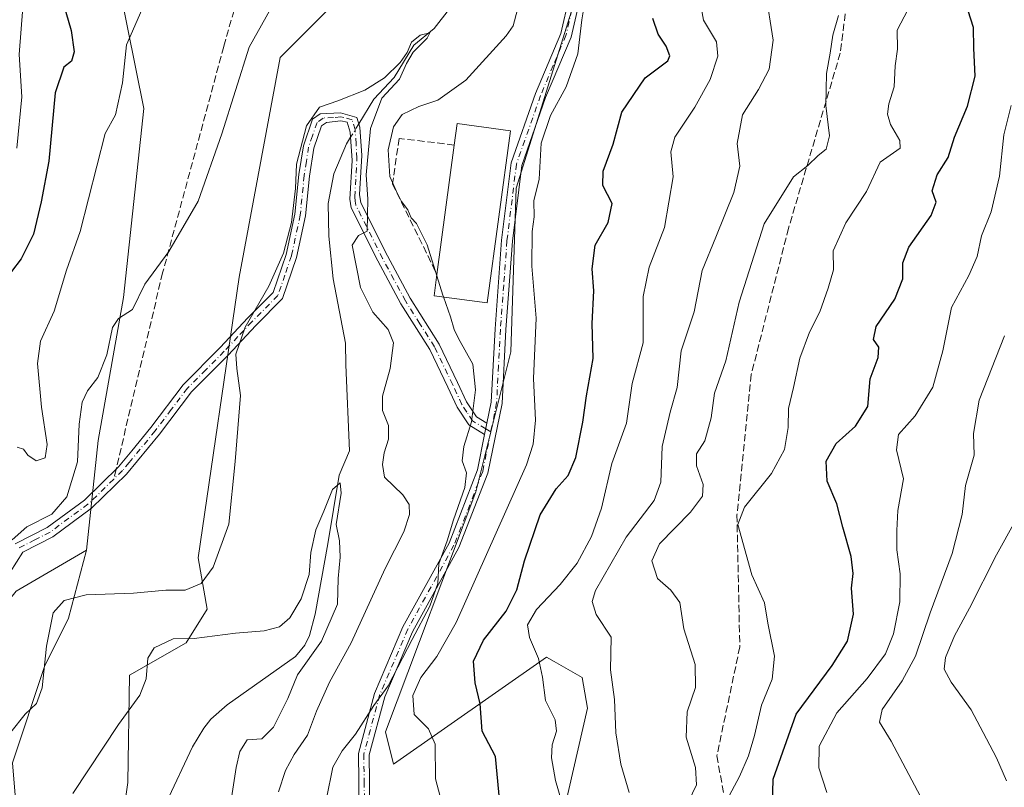
# Model space of a CAD drawing. Units: metres. Extents: x 614385 to 617839, y 4722437 to 4724807.
# Drawn here: x 616550 to 616777, y 4722735 to 4722912 of the extents above; entities that cross this region are included whole.
import ezdxf

# ---------------------------------------------------------------- set-up
doc = ezdxf.new("R2010")
doc.units = ezdxf.units.M
doc.header["$MEASUREMENT"] = 0
doc.linetypes.add('DGN Style 3', pattern=[2.307223458686699, 1.648016756204785, -0.6592067024819142])
doc.linetypes.add('DGN Style 4', pattern=[2.6384748266838614, 1.318413404963828, -0.6592067024819142, 0.001648016756204785, -0.6592067024819142])
for name, color, linetype, lineweight in [('Arbolado forestal CxS', 92, 'Continuous', 0), ('Camino Cxs', 7, 'Continuous', 0), ('Camino eje', 30, 'DGN Style 4', 13), ('Corriente natural lineal', 142, 'Continuous', 13), ('Corriente natural lineal oculto', 9, 'DGN Style 4', 13), ('Curva de nivel maestra', 30, 'Continuous', 30), ('Curva de nivel normal', 30, 'Continuous', 0), ('Edificación industrial Cxs', 135, 'Continuous', 13), ('Matorral CxS', 135, 'Continuous', 0), ('Muro lineal', 1, 'DGN Style 3', 13), ('Pastizal CxS', 92, 'Continuous', 0), ('Pista no pavimentada Cxs', 111, 'Continuous', 0), ('Pista no pavimentada eje', 91, 'DGN Style 4', 0), ('Senda', 7, 'DGN Style 3', 0), ('Senda no paivmentada conexión', 7, 'DGN Style 3', 0)]:
    doc.layers.add(name, color=color, linetype=linetype, lineweight=lineweight)

msp = doc.modelspace()

# ---------------------------------------------------------------- linework, layer by layer
at = {"layer": 'Arbolado forestal CxS', "color": 92, "linetype": 'Continuous', "lineweight": 0}
for points in [[(616544.2215, 4722653.811699999, 676.8905999999988), (616552.2808999997, 4722676.953299999, 676.7709000000032), (616563.0840999996, 4722694.473099999, 676.911500000002), (616571.3822999997, 4722711.288899999, 677.3570999999939), (616574.9256999996, 4722736.1709, 678.8730999999971), (616575.2938999999, 4722760.9365, 680.6787999999942), (616588.3788999999, 4722768.395500001, 680.2014999999956), (616593.1831, 4722776.1875, 682.4094000000041), (616591.1623000001, 4722787.973099999, 685.7790999999997), (616600.5811000001, 4722852.7477, 688.1270999999979), (616609.9987000005, 4722903.390100001, 689.1180000000022), (616634.7210999997, 4722928.121900001, 691.1147000000057), (616650.0253, 4722939.898700001, 693.209400000007), (616671.2153000003, 4722959.919299999, 694.0354999999981), (616681.8107000003, 4722994.072899999, 696.855899999995), (616685.3425000003, 4723048.248500001, 697.9980999999971), (616691.2285000002, 4723062.3815, 699.0519999999962)], [(616544.2215, 4722653.811699999, 676.8905999999988), (616552.2808999997, 4722676.953299999, 676.7709000000032), (616563.0840999996, 4722694.473099999, 676.911500000002), (616571.3822999997, 4722711.288899999, 677.3570999999939), (616574.9256999996, 4722736.1709, 678.8730999999971), (616575.2938999999, 4722760.9365, 680.6787999999942), (616588.3788999999, 4722768.395500001, 680.2014999999956), (616593.1831, 4722776.1875, 682.4094000000041), (616591.1623000001, 4722787.973099999, 685.7790999999997), (616600.5811000001, 4722852.7477, 688.1270999999979), (616609.9987000005, 4722903.390100001, 689.1180000000022), (616634.7210999997, 4722928.121900001, 691.1147000000057), (616650.0253, 4722939.898700001, 693.209400000007), (616671.2153000003, 4722959.919299999, 694.0354999999981), (616681.8107000003, 4722994.072899999, 696.855899999995), (616685.3425000003, 4723048.248500001, 697.9980999999971), (616691.2285000002, 4723062.3815, 699.0519999999962)], [(616718.5075000003, 4723055.500299999, 700.3046000000032), (616710.2670999998, 4723027.2357, 698.1606000000029), (616706.6335000005, 4722978.9849, 698.9339999999938), (616687.9671, 4722948.5833, 697.119200000001), (616664.4221000001, 4722873.209100001, 693.3476999999984), (616663.2435, 4722835.522299999, 692.3411000000051), (616655.1683, 4722803.205700001, 690.1843999999984), (616634.2905000001, 4722747.860300001, 690.9477999999945), (616636.1365, 4722740.3803, 691.3947000000044), (616671.4537000004, 4722765.112700001, 705.5283000000054), (616673.2483000001, 4722764.0867, 705.9300999999978), (616679.6935000002, 4722760.401699999, 707.7724000000018), (616680.8715000004, 4722753.334899999, 707.6107000000048), (616671.4528999999, 4722712.115300001, 704.1956000000064), (616660.0038999999, 4722705.643300001, 700.8950000000042), (616652.6167000001, 4722683.8497, 701.4900000000052), (616651.4392999997, 4722663.8289, 700.6108999999997), (616653.7940999996, 4722641.451900001, 702.2176000000036)], [(616706.6335000005, 4722978.9849, 698.9339999999938), (616687.9671, 4722948.5833, 697.119200000001), (616664.4221000001, 4722873.209100001, 693.3476999999984), (616663.2435, 4722835.522299999, 692.3411000000051), (616655.1683, 4722803.205700001, 690.1843999999984), (616634.2905000001, 4722747.860300001, 690.9477999999945), (616636.1365, 4722740.3803, 691.3947000000044), (616671.4537000004, 4722765.112700001, 705.5283000000054), (616673.2483000001, 4722764.0867, 705.9300999999978), (616679.6935000002, 4722760.401699999, 707.7724000000018), (616680.8715000004, 4722753.334899999, 707.6107000000048), (616671.4528999999, 4722712.115300001, 704.1956000000064), (616660.0038999999, 4722705.643300001, 700.8950000000042), (616652.6167000001, 4722683.8497, 701.4900000000052), (616651.4392999997, 4722663.8289, 700.6108999999997), (616653.7940999996, 4722641.451900001, 702.2176000000036)], [(616565.3353000004, 4722789.7675, 687.6340999999958), (616561.2341, 4722774.0547, 684.5201999999991), (616555.6819000002, 4722762.9507, 685.4023000000016), (616548.2786999998, 4722740.7421, 684.3393000000069), (616550.1294999998, 4722718.533299999, 680.9719999999943), (616546.4271, 4722696.324300001, 679.1153000000049), (616533.4720999999, 4722681.5187, 683.0099000000046), (616516.8157000003, 4722657.459899999, 681.5981000000029), (616509.4124999996, 4722640.803099999, 681.8274999999994), (616516.8151000004, 4722620.4451, 677.1658000000025), (616507.5608999999, 4722600.087300001, 679.5506000000023), (616500.1574999997, 4722570.4757, 676.8132000000041), (616489.0522999996, 4722546.415899999, 675.812300000005), (616490.9030999999, 4722529.7601, 673.3016000000061), (616479.7988999998, 4722509.4023, 670.6762000000017), (616463.1416999997, 4722490.894500001, 669.5035000000062), (616473.6535, 4722478.602499999, 664.738200000007)], [(616513.3513000002, 4722767.5579, 702.9190999999992), (616529.5100999996, 4722760.532099999, 694.2088999999978), (616536.9713000003, 4722765.2479, 692.950800000006), (616549.1432999996, 4722780.2907, 689.2792999999947), (616565.3353000004, 4722789.7675, 687.6340999999958)], [(616549.1432999996, 4722780.2907, 689.2792999999947), (616565.3353000004, 4722789.7675, 687.6340999999958), (616561.2341, 4722774.0547, 684.5201999999991), (616555.6819000002, 4722762.9507, 685.4023000000016), (616548.2786999998, 4722740.7421, 684.3393000000069), (616550.1294999998, 4722718.533299999, 680.9719999999943), (616546.4271, 4722696.324300001, 679.1153000000049)]]:
    msp.add_polyline3d(points, dxfattribs=at)
at = {"layer": 'Camino Cxs', "color": 7, "linetype": 'Continuous', "lineweight": 0, "extrusion": (0.0211210791278784, 0.1035502426064435, 0.9943999433188945), "elevation": 502764.5769703442, "flags": 128}
msp.add_lwpolyline([(339659.2536961723, -4724102.686089412), (339659.2536961723, -4724100.017714981)], dxfattribs=at)
at = {"layer": 'Camino Cxs', "color": 7, "linetype": 'Continuous', "lineweight": 0}
for points in [[(616548.9200999998, 4722791.210100001, 690.4300999999978), (616556.3101000005, 4722795.0001, 692.7287000000069), (616564.9001000002, 4722801.3201, 692.7853999999934), (616572.7401000002, 4722808.950099999, 687.5243999999948), (616575.8201000001, 4722812.6801, 687.5081000000064), (616580.2401000002, 4722818.050100001, 687.7621000000072), (616587.7001, 4722827.920100001, 688.2804000000033), (616596.2200999996, 4722836.4801, 687.7379999999976), (616602.6001000004, 4722843.300100001, 686.6334999999963), (616608.4101, 4722849.140100001, 685.9955999999949), (616611.4101, 4722857.950099999, 686.0785999999935), (616613.4401000004, 4722867.2301, 690.2690000000002), (616614.3300999999, 4722876.350099999, 693.2030999999988), (616615.3800999997, 4722883.030099999, 686.5739999999934), (616617.4901000002, 4722889.130100001, 685.641300000003), (616619.2401000002, 4722890.4101, 687.2266999999993), (616623.9600999998, 4722890.590100001, 690.7538999999961), (616627.7401000002, 4722889.5601, 695.5360999999976), (616628.4301000005, 4722887.290100001, 697.6674000000058), (616628.8701, 4722880.7301, 700.1524000000063), (616628.3501000004, 4722871.8101, 703.044399999999), (616628.6001000004, 4722869.860099999, 702.8536000000023), (616634.7701000003, 4722857.600099999, 688.1616000000067), (616640.0000999998, 4722847.860099999, 689.0375000000058), (616646.7100999998, 4722837.270099999, 689.1040000000066), (616650.9501, 4722828.450099999, 693.5311999999976), (616653.0201000003, 4722823.960100001, 692.588699999993), (616655.3000999996, 4722820.4901, 693.4320000000008), (616657.7204, 4722819.029999999, 694.9358000000066), (616657.1901000004, 4722816.4301, 695.2177999999985), (616653.5301000001, 4722818.640100001, 691.9559000000008), (616650.8300999999, 4722822.7401, 690.7165999999997), (616648.6901000004, 4722827.380100001, 691.0148999999947), (616644.5201000003, 4722836.0601, 688.6686000000045), (616637.8300999999, 4722846.600099999, 689.1103000000003), (616632.5500999996, 4722856.450099999, 687.1634000000049), (616626.3701, 4722868.7301, 702.2067999999999), (616626.1101000002, 4722870.6801, 701.8130999999995), (616626.6300999997, 4722879.600099999, 698.3882000000012), (616626.2001, 4722886.170100001, 696.3500000000058), (616625.5100999996, 4722888.440099999, 694.0581999999995), (616624.0401, 4722888.7601, 691.898199999996), (616620.7100999998, 4722888.4001, 688.359700000001), (616619.5900999998, 4722887.5801, 687.2593000000053), (616617.8101000005, 4722882.420100001, 685.4067000000068), (616616.8101000005, 4722876.030099999, 689.228099999993), (616615.9101, 4722866.840100001, 690.4235000000045), (616613.8201000001, 4722857.280099999, 686.094299999997), (616610.5900999998, 4722847.780099999, 685.9658000000054), (616604.4001000002, 4722841.5601, 686.4321000000054), (616598.0201000003, 4722834.7501, 687.6852000000072), (616589.5900999998, 4722826.270099999, 688.8343000000023), (616582.2001, 4722816.5001, 687.5285000000003), (616574.5800999999, 4722807.2501, 687.273199999996), (616566.5201000003, 4722799.4101, 690.7813000000025), (616557.6300999997, 4722792.870100001, 693.2684000000008), (616550.6601, 4722789.300100001, 690.3595000000059), (616546.3101000005, 4722782.420100001, 690.9051999999938)], [(616548.9200999998, 4722791.210100001, 690.4300999999978), (616556.3101000005, 4722795.0001, 692.7287000000069), (616564.9001000002, 4722801.3201, 692.7853999999934), (616572.7401000002, 4722808.950099999, 687.5243999999948), (616575.8201000001, 4722812.6801, 687.5081000000064), (616580.2401000002, 4722818.050100001, 687.7621000000072), (616587.7001, 4722827.920100001, 688.2804000000033), (616596.2200999996, 4722836.4801, 687.7379999999976), (616602.6001000004, 4722843.300100001, 686.6334999999963), (616608.4101, 4722849.140100001, 685.9955999999949), (616611.4101, 4722857.950099999, 686.0785999999935), (616613.4401000004, 4722867.2301, 690.2690000000002), (616614.3300999999, 4722876.350099999, 693.2030999999988), (616615.3800999997, 4722883.030099999, 686.5739999999934), (616617.4901000002, 4722889.130100001, 685.641300000003), (616619.2401000002, 4722890.4101, 687.2266999999993), (616623.9600999998, 4722890.590100001, 690.7538999999961), (616627.7401000002, 4722889.5601, 695.5360999999976), (616628.4301000005, 4722887.290100001, 697.6674000000058), (616628.8701, 4722880.7301, 700.1524000000063), (616628.3501000004, 4722871.8101, 703.044399999999), (616628.6001000004, 4722869.860099999, 702.8536000000023), (616634.7701000003, 4722857.600099999, 688.1616000000067), (616640.0000999998, 4722847.860099999, 689.0375000000058), (616646.7100999998, 4722837.270099999, 689.1040000000066), (616650.9501, 4722828.450099999, 693.5311999999976), (616653.0201000003, 4722823.960100001, 692.588699999993), (616655.3000999996, 4722820.4901, 693.4320000000008), (616657.7204, 4722819.029999999, 694.9358000000066)], [(616657.1901000004, 4722816.4301, 695.2177999999985), (616653.5301000001, 4722818.640100001, 691.9559000000008), (616650.8300999999, 4722822.7401, 690.7165999999997), (616648.6901000004, 4722827.380100001, 691.0148999999947), (616644.5201000003, 4722836.0601, 688.6686000000045), (616637.8300999999, 4722846.600099999, 689.1103000000003), (616632.5500999996, 4722856.450099999, 687.1634000000049), (616626.3701, 4722868.7301, 702.2067999999999), (616626.1101000002, 4722870.6801, 701.8130999999995), (616626.6300999997, 4722879.600099999, 698.3882000000012), (616626.2001, 4722886.170100001, 696.3500000000058), (616625.5100999996, 4722888.440099999, 694.0581999999995), (616624.0401, 4722888.7601, 691.898199999996), (616620.7100999998, 4722888.4001, 688.359700000001), (616619.5900999998, 4722887.5801, 687.2593000000053), (616617.8101000005, 4722882.420100001, 685.4067000000068), (616616.8101000005, 4722876.030099999, 689.228099999993), (616615.9101, 4722866.840100001, 690.4235000000045), (616613.8201000001, 4722857.280099999, 686.094299999997), (616610.5900999998, 4722847.780099999, 685.9658000000054), (616604.4001000002, 4722841.5601, 686.4321000000054), (616598.0201000003, 4722834.7501, 687.6852000000072), (616589.5900999998, 4722826.270099999, 688.8343000000023), (616582.2001, 4722816.5001, 687.5285000000003), (616574.5800999999, 4722807.2501, 687.273199999996), (616566.5201000003, 4722799.4101, 690.7813000000025), (616557.6300999997, 4722792.870100001, 693.2684000000008), (616550.6601, 4722789.300100001, 690.3595000000059), (616546.3101000005, 4722782.420100001, 690.9051999999938)]]:
    msp.add_polyline3d(points, dxfattribs=at)
at = {"layer": 'Camino eje', "color": 30, "linetype": 'DGN Style 4', "lineweight": 13, "extrusion": (-0.6130052747635815, 0.3701265402351138, 0.6980192528330509), "elevation": 1370510.491922657, "flags": 128}
msp.add_lwpolyline([(-4361744.312976076, -1334976.310788959), (-4361744.312976077, -1334974.403317835)], dxfattribs=at)
at = {"layer": 'Camino eje', "color": 30, "linetype": 'DGN Style 4', "lineweight": 13}
for points in [[(616657.4550999999, 4722817.7301, 694.2186999999976), (616654.4151, 4722819.565099999, 692.6186000000016), (616653.0651000004, 4722821.6151, 691.5295000000042), (616651.9250999996, 4722823.350099999, 691.4116999999969), (616649.8201000001, 4722827.915100001, 692.236699999994), (616645.6151000002, 4722836.665100001, 688.8678000000073), (616642.2600999996, 4722841.960100001, 688.1012000000047), (616638.9151, 4722847.2301, 688.9038), (616636.2751000002, 4722852.155099999, 688.0981999999931), (616633.6601, 4722857.0251, 687.5274999999965), (616627.4851000002, 4722869.295100001, 703.1236000000063), (616627.3551000003, 4722870.270099999, 703.0007000000041), (616627.2301000003, 4722871.245100001, 702.866200000004), (616627.7500999998, 4722880.165100001, 699.6603999999934), (616627.5351, 4722883.450099999, 699.2109000000055), (616627.3151000004, 4722886.7301, 697.7559000000037), (616626.6250999998, 4722889.0001, 695.0200999999943), (616624.7351000002, 4722889.515100001, 692.2847999999941), (616624.0000999998, 4722889.675100001, 691.3206999999966), (616622.3350999998, 4722889.495100001, 689.5121999999974), (616619.9751000004, 4722889.405099999, 687.6857000000019), (616618.5401, 4722888.3551, 686.3252999999969), (616617.4851000002, 4722885.3051, 684.9741000000067), (616616.5950999996, 4722882.725099999, 685.6178999999975), (616616.0701000001, 4722879.3851, 688.2675000000017), (616615.5701000001, 4722876.190099999, 691.2057000000059), (616614.6750999996, 4722867.0351, 690.3298000000068), (616612.6151000002, 4722857.6151, 685.6622000000061), (616611.1151000002, 4722853.210100001, 686.3744000000006), (616609.5000999998, 4722848.460100001, 685.9616999999998), (616603.5000999998, 4722842.4301, 686.2774000000063), (616600.3101000005, 4722839.020099999, 687.0421999999963), (616597.1201, 4722835.6151, 687.6848000000027), (616592.9051000001, 4722831.3751, 688.1931999999942), (616588.6451000003, 4722827.095100001, 688.4931999999973), (616584.9151, 4722822.1601, 688.6364999999934), (616581.2200999996, 4722817.2751, 687.6034000000072), (616575.2001, 4722809.965100001, 687.417100000006), (616573.6601, 4722808.100099999, 687.3801999999996), (616571.6447000002, 4722806.138699999, 687.9177000000054)], [(616571.6447000002, 4722806.138699999, 687.9177000000054), (616565.7100999998, 4722800.3651, 691.679999999993), (616556.9700999996, 4722793.9351, 692.9973999999929), (616553.4851000002, 4722792.1501, 690.6692000000039), (616549.7901, 4722790.255100001, 690.3638999999966)]]:
    msp.add_polyline3d(points, dxfattribs=at)
at = {"layer": 'Corriente natural lineal', "color": 142, "linetype": 'Continuous', "lineweight": 13}
for points in [[(616694.1754000002, 4723038.8914, 697.8568999999989), (616693.3101000005, 4723036.600099999, 697.8904999999941), (616690.5599999996, 4723030.49, 697.6276000000071), (616689.9801000003, 4723022.0601, 696.5721000000049), (616691.6452000003, 4723015.7114, 695.6662999999971), (616691.6452000003, 4723003.672900001, 695.5169000000024), (616692.3065999999, 4722994.544700001, 695.1852999999974), (616688.9101, 4722985.170100001, 694.4622999999992), (616687.4301000005, 4722977.770099999, 693.4171999999963), (616684.3701, 4722969.2301, 693.9559000000008), (616682.1901000004, 4722964.710100001, 692.8447000000015), (616678.1601, 4722958.440099999, 691.8126000000047), (616673.3888999998, 4722944.9353, 693.5040000000008), (616664.4312000005, 4722937.976399999, 690.896900000007), (616655.0900999998, 4722922.3301, 686.6447000000044), (616645.5800999999, 4722910.040100001, 686.4113999999972), (616640.8450999996, 4722906.173699999, 686.232600000003), (616636.3470999999, 4722898.7654, 686.0871999999945), (616631.6101000002, 4722893.7601, 685.8463000000047), (616628.1819000002, 4722888.1066, 684.662599999996)], [(616626.2788000006, 4722884.9681, 684.407600000006), (616625.3400999998, 4722883.420100001, 684.4109999999928), (616622.4001000002, 4722876.530099999, 684.1456000000035), (616621.1401000004, 4722869.700099999, 684.1935999999987), (616621.2500999998, 4722862.1801, 684.463699999993), (616622.2500999998, 4722852.3301, 683.3649000000005), (616625.1201, 4722837.4901, 682.8417999999947), (616625.1901000004, 4722832.530099999, 683.0448999999935), (616626.0284000002, 4722812.643300001, 681.5436000000045), (616623.6470999997, 4722807.087099999, 680.7293999999965), (616621.0012999997, 4722791.211999999, 680.0157000000036), (616618.1300999997, 4722775.040100001, 680.1264999999985), (616616.8101000005, 4722770.110099999, 679.7431999999973), (616615.7001, 4722767.850099999, 679.4842999999964), (616613.5601000005, 4722765.2401, 679.4116000000067), (616597.8000999996, 4722754.110099999, 678.0810000000056), (616594.0701000001, 4722750.770099999, 677.6769999999962), (616592.4200999998, 4722748.700099999, 677.6916999999958), (616589.8501000004, 4722744.420100001, 677.8600000000006), (616583.7801000001, 4722731.5001, 676.7409000000043)]]:
    msp.add_polyline3d(points, dxfattribs=at)
at = {"layer": 'Corriente natural lineal oculto', "color": 9, "linetype": 'DGN Style 4', "lineweight": 13, "extrusion": (-0.03593561172818447, -0.05926326383187727, 0.9975953575321581), "elevation": -301369.6586040499, "flags": 128}
msp.add_lwpolyline([(-1921535.87798153, 4347732.633159787), (-1921535.87798153, 4347728.953893984)], dxfattribs=at)
at = {"layer": 'Curva de nivel maestra', "color": 30, "linetype": 'Continuous', "lineweight": 30, "flags": 128}
for points, elevation in [([(616559.3899999997, 4722918.140100001), (616561.7999999998, 4722909.590100001), (616562.5, 4722904.700099999), (616561.8899999997, 4722902.540100001), (616560.1100000005, 4722901.140100001), (616558.1600000003, 4722895.2301), (616556.7000000002, 4722879.450099999), (616554.9199999999, 4722870.120100001), (616553.1200000001, 4722862.640100001), (616550.3300000001, 4722856.9101), (616548.0499999998, 4722854.040100001)], 700.0000000000001), ([(616723.5899999999, 4722731.0101), (616723.75, 4722736.9901), (616729.0199999996, 4722751.9301), (616737.3399999999, 4722763.1501), (616740.8399999999, 4722768.780099999), (616742.2800000003, 4722775.020099999), (616741.8200000003, 4722780.9801), (616742.2000000002, 4722784.4001), (616741.7300000006, 4722788.280099999), (616739.7800000003, 4722795.0601), (616738.3700000001, 4722800.4801), (616736.1900000004, 4722805.700099999), (616735.9800000006, 4722810.2601), (616738.2699999996, 4722814.3301), (616742.7100000001, 4722818.3301), (616745.5899999999, 4722822.880100001), (616746.0800000001, 4722829.2601), (616747.9600000001, 4722834.1601), (616748.0899999999, 4722836.540100001), (616746.8799999999, 4722838.370100001), (616747.4400000004, 4722841.3301), (616751.7599999999, 4722847.6601), (616753.6200000001, 4722852.3301), (616753.5999999996, 4722856.0001), (616755.04, 4722859.6601), (616760.1500000004, 4722866.920100001), (616761.3099999996, 4722870.020099999), (616760.3700000001, 4722872.590100001), (616761.5199999996, 4722876.3301), (616764.0800000001, 4722880.3301), (616765.5499999998, 4722885.0001), (616768.5, 4722892.110099999), (616770.2800000003, 4722899.040100001), (616770.0199999996, 4722905.5101), (616769.9299999997, 4722910.270099999), (616768.6799999997, 4722914.1601)], 725), ([(616661.0700000003, 4722727.520099999), (616659.6600000003, 4722742.200099999), (616656.5999999996, 4722748.050100001), (616656.1399999997, 4722754.340100001), (616654.9900000002, 4722759.190099999), (616654.5899999999, 4722764.140100001), (616656.9000000004, 4722769.0001), (616662.1500000004, 4722775.6601), (616664.6200000001, 4722780.610099999), (616666.3499999996, 4722787.280099999), (616670.0199999996, 4722797.9101), (616673.6500000004, 4722803.920100001), (616676.4400000004, 4722806.960100001), (616678.2300000006, 4722811.110099999), (616679.8499999996, 4722819.2501), (616680.7000000002, 4722825.3301), (616682.1799999997, 4722833.920100001), (616682.0099999999, 4722842.0101), (616682.3799999999, 4722849.5801), (616682.0199999996, 4722854.640100001), (616682.6500000004, 4722860.0801), (616685.6500000004, 4722865.300100001), (616686.6100000005, 4722869.720100001), (616684.4600000001, 4722873.880100001), (616684.54, 4722877.1801), (616686.8200000003, 4722883.4101), (616688.8200000003, 4722890.7601), (616694.2100000001, 4722898.6601), (616699.4500000002, 4722902.5801), (616699.8600000005, 4722903.720100001), (616699.0599999996, 4722906.0001), (616697.2300000006, 4722908.7301), (616695.9500000002, 4722912.360099999)], 700.0000000000001)]:
    msp.add_lwpolyline(points, dxfattribs=dict(at, elevation=elevation))
at = {"layer": 'Curva de nivel normal', "color": 30, "linetype": 'Continuous', "lineweight": 0, "flags": 128}
for points, elevation in [([(616549.2100000001, 4722927.0801), (616550.5099999999, 4722923.380100001), (616550.6600000003, 4722914.860099999), (616549.8700000001, 4722904.0701), (616550.4699999997, 4722894.3201), (616549.2800000003, 4722882.4901)], 705), ([(616611.8099999996, 4722921.7501), (616602.9199999999, 4722905.720100001), (616596.5800000001, 4722885.800100001), (616591.0999999996, 4722870.200099999), (616584.3600000005, 4722858.600099999), (616578.8399999999, 4722851.130100001), (616575.9900000002, 4722845.280099999), (616572.7400000002, 4722843.210100001), (616571.4000000004, 4722841.130100001), (616570.0599999996, 4722834.8201), (616568, 4722829.600099999), (616565.6399999997, 4722826.4801), (616564.3899999997, 4722823.880100001), (616563.6500000004, 4722818.800100001), (616563.29, 4722810.1501), (616560.8700000001, 4722802.030099999), (616557.3700000001, 4722798.100099999), (616551.6100000005, 4722795.140100001), (616548.2199999997, 4722792.120100001)], 690), ([(616647.6100000005, 4722730.360099999), (616645.8700000001, 4722737.0001), (616645.7599999999, 4722745.0001), (616644.2599999999, 4722748.5601), (616640.9699999997, 4722751.9001), (616640.6600000003, 4722756.220100001), (616642.4400000004, 4722760.380100001), (616646.1799999997, 4722765.210100001), (616650.6100000005, 4722773.050100001), (616666.8099999996, 4722809.460100001), (616668.4000000004, 4722814.170100001), (616668.9100000003, 4722819.770099999), (616668.4600000001, 4722829.3301), (616669.0499999998, 4722843.2501), (616668.04, 4722855.2501), (616668.1399999997, 4722863.2401), (616668.5899999999, 4722866.6601), (616668.5599999996, 4722870.3301), (616669.7400000002, 4722875.3301), (616670.2000000002, 4722883.5801), (616672.4000000004, 4722889.9901), (616675.9900000002, 4722896.5801), (616678.6600000003, 4722904.1801), (616679.6200000001, 4722912.050100001), (616681.0700000003, 4722920.890100001)], 695), ([(616690.5, 4722733.880100001), (616688.5800000001, 4722740.450099999), (616687.4199999999, 4722747.620100001), (616687.1299999999, 4722755.3301), (616686.2000000002, 4722762.1501), (616686.3499999996, 4722769.710100001), (616682.8700000001, 4722774.940099999), (616681.9699999997, 4722777.9101), (616682.7800000003, 4722780.4301), (616689.8399999999, 4722792.780099999), (616696.29, 4722801.2401), (616697.8200000003, 4722805.470100001), (616698.1399999997, 4722813.6801), (616699.9800000006, 4722821.590100001), (616701.5599999996, 4722827.270099999), (616702.5099999999, 4722835.7501), (616705.4900000002, 4722844.690099999), (616707.3200000003, 4722854.2501), (616710.4699999997, 4722861.9101), (616714.6600000003, 4722872.200099999), (616716.0099999999, 4722878.340100001), (616715.3899999997, 4722883.540100001), (616716.6699999999, 4722890.130100001), (616720.3200000003, 4722896.0001), (616722.8300000001, 4722900.6601), (616723.7599999999, 4722907.3301), (616721.9400000004, 4722918.6601)], 710), ([(616675.6200000001, 4722729.5001), (616673.5199999996, 4722736.6601), (616672.5999999996, 4722741.880100001), (616672.7400000002, 4722744.880100001), (616673.7800000003, 4722748.020099999), (616673.4299999997, 4722750.640100001), (616671.2199999997, 4722755.090100001), (616670.5499999998, 4722760.440099999), (616669.6200000001, 4722764.7501), (616667.5199999996, 4722769.6601), (616667.0999999996, 4722772.5101), (616669.1100000005, 4722776.0601), (616674.6299999999, 4722781.850099999), (616678.5099999999, 4722786.800100001), (616681.8399999999, 4722792.9001), (616684.1200000001, 4722799.470100001), (616686.54, 4722809.7601), (616689.8799999999, 4722819.030099999), (616691.1799999997, 4722828.170100001), (616693.7199999997, 4722837.540100001), (616693.7800000003, 4722848.2301), (616695.1500000004, 4722855.020099999), (616698.6799999997, 4722864.130100001), (616700.6399999997, 4722875.840100001), (616700.1299999999, 4722881.590100001), (616701.0800000001, 4722884.970100001), (616705.6500000004, 4722891.880100001), (616709.2000000002, 4722898.3201), (616710.9699999997, 4722903.6601), (616710.6500000004, 4722907.0001), (616707.6500000004, 4722912.0001), (616706.6299999999, 4722917.5801)], 705), ([(616578.1699999999, 4722914.3301), (616574.6299999999, 4722906.300100001), (616573.6900000004, 4722897.5601), (616572.0599999996, 4722890.140100001), (616569.6500000004, 4722885.850099999), (616563.8799999999, 4722863.2501), (616560.7599999999, 4722854.340100001), (616557.8899999997, 4722844.9001), (616554.7599999999, 4722837.9801), (616554.0700000003, 4722832.8201), (616555.0099999999, 4722822.7601), (616556.2999999998, 4722814.120100001), (616555.8200000003, 4722811.020099999), (616553.7400000002, 4722810.360099999), (616551.8300000001, 4722811.700099999), (616550.8799999999, 4722813.0801), (616549.3899999997, 4722813.520099999)], 695), ([(616646.1456000004, 4722853.028899999), (616643.9400000004, 4722860.200099999), (616641.5, 4722865.090100001), (616640.2599999999, 4722866.4001), (616639.4900000002, 4722868.2501), (616638.04, 4722870.140100001), (616636.8899999997, 4722872.4301), (616635.29, 4722875.9101), (616634.9199999999, 4722882.0701), (616636.1399999997, 4722887.390100001), (616638.1600000003, 4722890.2401), (616641.9900000002, 4722892.050100001), (616646.3799999999, 4722893.5001), (616652.8799999999, 4722898.100099999), (616662.1799999997, 4722908.350099999), (616663.7599999999, 4722910.630100001), (616664.7400000002, 4722914.4001)], 690), ([(616703.3600000005, 4722730.0601), (616706.0499999998, 4722735.6601), (616705.8200000003, 4722739.620100001), (616703.6500000004, 4722746.620100001), (616703.9000000004, 4722752.5001), (616705.8399999999, 4722758.100099999), (616705.7000000002, 4722763.360099999), (616703.1200000001, 4722771.6601), (616702.2300000006, 4722777.700099999), (616700.1200000001, 4722780.5601), (616697.04, 4722783.2401), (616695.7699999996, 4722787.3101), (616697.4800000006, 4722791.2401), (616704.6500000004, 4722798.530099999), (616707.4299999997, 4722802.2301), (616707.5999999996, 4722804.9101), (616706.0300000003, 4722809.2401), (616706.0700000003, 4722811.940099999), (616708, 4722814.950099999), (616709.3899999997, 4722820.2501), (616710.1600000003, 4722825.960100001), (616712.7800000003, 4722833.4001), (616715.9100000003, 4722846.960100001), (616721.6100000005, 4722864.9801), (616728.4400000004, 4722875.880100001), (616731.6799999997, 4722878.4801), (616734.0999999996, 4722880.800100001), (616735.9699999997, 4722882.210100001), (616736.7300000006, 4722885.270099999), (616735.8499999996, 4722892.3301), (616736.04, 4722899.6601), (616736.9000000004, 4722904.3301), (616737.5199999996, 4722908.5101), (616738.7999999998, 4722913.0601)], 715), ([(616712.4600000001, 4722730.9301), (616715.9800000006, 4722737.600099999), (616718.0499999998, 4722742.3301), (616719.4100000003, 4722747.0001), (616721.04, 4722754.0001), (616723.4600000001, 4722760.0001), (616724.0300000003, 4722765.290100001), (616722.4600000001, 4722772.920100001), (616721.7400000002, 4722777.5801), (616718.8200000003, 4722784.0701), (616715.54, 4722795.6601), (616717.1200000001, 4722799.6601), (616723.3399999999, 4722807.4101), (616726.3700000001, 4722812.9801), (616727.1799999997, 4722818.0801), (616727.2199999997, 4722822.390100001), (616728.4199999999, 4722827.2401), (616729.9000000004, 4722834.0601), (616732.1299999999, 4722840.0001), (616734.4600000001, 4722844.710100001), (616736.4100000003, 4722850.190099999), (616737.6699999999, 4722854.380100001), (616737.5499999998, 4722858.800100001), (616740.5099999999, 4722865.220100001), (616745.2300000006, 4722872.470100001), (616748.3899999997, 4722879.200099999), (616753.0199999996, 4722882.4301), (616752.9100000003, 4722884.2601), (616750.75, 4722887.890100001), (616750.0899999999, 4722890.290100001), (616750.3700000001, 4722892.6501), (616751.6399999997, 4722896.5801), (616751.8700000001, 4722901.420100001), (616752.3799999999, 4722905.2501), (616752.3300000001, 4722909.640100001), (616754.79, 4722914.380100001)], 720), ([(616609.6299999999, 4722734.020099999), (616611.2300000006, 4722738.9801), (616613.25, 4722742.630100001), (616616.3399999999, 4722747.0801), (616618.4400000004, 4722752.620100001), (616621.4299999997, 4722759.290100001), (616626.3799999999, 4722768.390100001), (616634.25, 4722785.550100001), (616638.5199999996, 4722793.9901), (616639.8799999999, 4722797.970100001), (616639.7699999996, 4722800.3201), (616638.3200000003, 4722802.540100001), (616634.0700000003, 4722806.610099999), (616633.6200000001, 4722809.4801), (616633.9800000006, 4722812.1801), (616635.0499999998, 4722815.380100001), (616635.0300000003, 4722818.520099999), (616633.6500000004, 4722822.0001), (616633.6100000005, 4722825.2501), (616635.3700000001, 4722831.6601), (616636.2000000002, 4722837.5801), (616634.9199999999, 4722840.6601), (616631.4299999997, 4722844.670100001), (616628.5899999999, 4722850.360099999), (616626.6299999999, 4722860.090100001), (616628.0599999996, 4722862.300100001), (616630.1299999999, 4722863.3101), (616630.2699999996, 4722870.6601), (616629.8799999999, 4722876.3301), (616630.8700000001, 4722887.0001), (616633.4600000001, 4722894.0001), (616637.5700000003, 4722898.3301), (616639.1399999997, 4722901.9801), (616640.7000000002, 4722904.5801), (616643.9100000003, 4722907.800100001), (616644.5199999996, 4722909.040100001), (616642.29, 4722908.520099999), (616640.3499999996, 4722906.870100001), (616639.3399999999, 4722904.5001), (616637.6699999999, 4722902.1801), (616634.0800000001, 4722898.640100001), (616629.5599999996, 4722895.8101), (616623.3600000005, 4722893.360099999), (616619.0700000003, 4722891.890100001), (616616.0999999996, 4722887.620100001), (616613.7999999998, 4722878.780099999), (616613.5999999996, 4722873.130100001), (616612.6200000001, 4722865.340100001), (616610.8200000003, 4722858.2601), (616607.4400000004, 4722850.6601), (616602, 4722841.1601), (616599.7999999998, 4722834.9301), (616600.0099999999, 4722831.6501), (616600.9199999999, 4722825.460100001), (616599.6399999997, 4722810.170100001), (616598.1600000003, 4722795.720100001), (616594.5899999999, 4722785.860099999), (616591.7999999998, 4722782.110099999), (616588.1299999999, 4722780.540100001), (616583.6699999999, 4722780.5001), (616576.2000000002, 4722779.8201), (616565.2999999998, 4722779.5001), (616560.2199999997, 4722778.1801), (616557.7199999997, 4722775.3101), (616556.1200000001, 4722767.6601), (616555.1399999997, 4722758.020099999), (616553.8600000005, 4722754.420100001), (616551.25, 4722751.920100001), (616547.9500000002, 4722747.7601)], 685), ([(616736.0899999999, 4722733.880100001), (616734.2199999997, 4722739.590100001), (616734.3099999996, 4722744.590100001), (616738.3799999999, 4722752.290100001), (616745.3700000001, 4722760.1801), (616749.6200000001, 4722765.870100001), (616751.4400000004, 4722770.450099999), (616752.9500000002, 4722777.860099999), (616753.0199999996, 4722784.300100001), (616752.2199999997, 4722789.860099999), (616752.2300000006, 4722794.270099999), (616752.4900000002, 4722798.880100001), (616753.7800000003, 4722806.210100001), (616752.1699999999, 4722812.9301), (616752.6399999997, 4722816.440099999), (616756.4800000006, 4722820.7601), (616760.5499999998, 4722827.350099999), (616762.8799999999, 4722835.7601), (616764.8099999996, 4722845.7301), (616768.8799999999, 4722853.100099999), (616770.7999999998, 4722857.460100001), (616771.7400000002, 4722862.270099999), (616774, 4722867.7401), (616775.9199999999, 4722876.020099999), (616776.9199999999, 4722885.540100001), (616778.6200000001, 4722892.280099999)], 730), ([(616646.1456000004, 4722853.028899999), (616647.5199999996, 4722848.5601), (616647.6693000002, 4722848.153899999)], 690), ([(616647.6693000002, 4722848.153899999), (616649.3499999996, 4722843.5801), (616650.1500000004, 4722840.6801), (616651.1699999999, 4722838.540100001), (616654.4600000001, 4722832.6601), (616655.0499999998, 4722826.7601), (616654.1900000004, 4722819.360099999), (616652.4000000004, 4722813.6601), (616652.0099999999, 4722810.350099999), (616653, 4722807.610099999), (616652.6399999997, 4722804.1801), (616650.04, 4722796.770099999), (616648.5499999998, 4722791.880100001), (616646.6399999997, 4722786.590100001), (616646.3600000005, 4722782.110099999), (616644.5800000001, 4722776.860099999), (616640.4600000001, 4722769.130100001), (616634.9299999997, 4722758.4801), (616631.6100000005, 4722753.9301), (616627.4000000004, 4722747.350099999), (616624.2999999998, 4722743.4801), (616622.2100000001, 4722739.7601), (616620.7000000002, 4722732.520099999)], 690), ([(616777.0599999996, 4722839.1601), (616771.2300000006, 4722824.3301), (616769.9400000004, 4722816.6601), (616770.0499999998, 4722811.6601), (616768.0599999996, 4722804.6601), (616767.3099999996, 4722798.0001), (616764.9800000006, 4722789.0001), (616759.9600000001, 4722775.3301), (616756.5199999996, 4722765.3301), (616753.4800000006, 4722759.600099999), (616748.8499999996, 4722753.040100001), (616748.2400000002, 4722750.110099999), (616750.9199999999, 4722745.7401), (616757.6900000004, 4722732.940099999)], 735.0000000000001), ([(616562.2599999999, 4722733.670100001), (616572.7400000002, 4722749.590100001), (616577.6699999999, 4722756.350099999), (616579.1600000003, 4722760.0801), (616579.5300000003, 4722764.840100001), (616580.9600000001, 4722767.2601), (616585.3700000001, 4722769.340100001), (616590.2199999997, 4722769.420100001), (616599.7400000002, 4722770.600099999), (616606.3600000005, 4722771.1601), (616609.9100000003, 4722772.0801), (616612.2800000003, 4722774.1501), (616614.9000000004, 4722778.550100001), (616616.7400000002, 4722784.120100001), (616617.1200000001, 4722789.2301), (616618.2400000002, 4722794.4301), (616620.0800000001, 4722798.790100001), (616622.1200000001, 4722803.7401), (616623.8799999999, 4722805.280099999), (616624.1299999999, 4722802.9101), (616622.9199999999, 4722795.700099999), (616623.6900000004, 4722791.9101), (616623.8700000001, 4722788.130100001), (616623.4299999997, 4722783.2601), (616623.29, 4722777.290100001), (616619.5999999996, 4722768.7601), (616614.0599999996, 4722761.040100001), (616611.7699999996, 4722755.590100001), (616608.5, 4722748.920100001), (616605.7999999998, 4722746.2401), (616602.4600000001, 4722746.0101), (616600.7400000002, 4722743.3301), (616599.9100000003, 4722739.670100001), (616597.0300000003, 4722721.1501)], 680), ([(616777.5099999999, 4722736.5801), (616775.2199999997, 4722741.880100001), (616772.1600000003, 4722747.690099999), (616769.3700000001, 4722752.940099999), (616764.7599999999, 4722759.3301), (616763.1399999997, 4722762.3301), (616763.5, 4722765.0001), (616765.5499999998, 4722770.0001), (616769, 4722776.360099999), (616775.2100000001, 4722788.670100001), (616779.5, 4722796.420100001)], 740)]:
    msp.add_lwpolyline(points, dxfattribs=dict(at, elevation=elevation))
at = {"layer": 'Edificación industrial Cxs', "color": 135, "linetype": 'Continuous', "lineweight": 13, "elevation": 700.5581999999994, "flags": 128}
msp.add_lwpolyline([(616663.1201, 4722886.4901), (616657.7901, 4722846.800100001), (616645.5301000001, 4722848.440099999), (616646.1901000004, 4722853.360099999), (616650.1901000004, 4722883.1801), (616650.8501000004, 4722888.130100001)], close=True, dxfattribs=at)
at = {"layer": 'Edificación industrial Cxs', "color": 135, "linetype": 'Continuous', "lineweight": 13, "extrusion": (0.2365864300663413, -0.6265015797805752, 0.7426456972479595), "elevation": -2812485.384879142, "flags": 128}
msp.add_lwpolyline([(2245389.171157324, 3119941.811148685), (2245391.537336926, 3119947.732742852), (2245402.436756461, 3119939.829917311)], dxfattribs=at)
at = {"layer": 'Edificación industrial Cxs', "color": 135, "linetype": 'Continuous', "lineweight": 13, "extrusion": (-0.007830115722189912, -0.0583735127089258, 0.9982641044842784), "elevation": -279824.3402969032, "flags": 128}
msp.add_lwpolyline([(-16718.93872300722, 4754683.552373326), (-16718.93872300722, 4754713.691772457)], dxfattribs=at)
at = {"layer": 'Edificación industrial Cxs', "color": 135, "linetype": 'Continuous', "lineweight": 13}
msp.add_polyline3d([(616663.1201, 4722886.4901, 695.2657999999938), (616657.7901, 4722846.800100001, 695.9269000000058), (616645.5301000001, 4722848.440099999, 692.6984999999986), (616646.1901000004, 4722853.360099999, 694.8175000000047)], dxfattribs=at)
at = {"layer": 'Matorral CxS', "color": 135, "linetype": 'Continuous', "lineweight": 0}
for points in [[(616895.9079, 4723418.6469, 722.0292000000045), (616857.6913000002, 4723358.844699999, 718.3752999999998), (616834.5396999996, 4723327.1403, 716.4841000000015), (616816.9647000004, 4723310.333500001, 715.9731000000029), (616781.8768999996, 4723251.9933, 713.8834000000061), (616767.4266999997, 4723223.9005, 712.3130999999995), (616760.6863000002, 4723195.462900001, 709.5890999999974), (616743.7790999999, 4723177.5691, 708.4245999999986), (616723.7648999998, 4723158.728499999, 706.380799999999), (616697.6319000004, 4723147.1797, 707.0243999999948), (616681.6589000003, 4723136.171900001, 706.7949999999983), (616665.1867000004, 4723122.599099999, 706.8208000000013), (616652.4263000004, 4723099.065500001, 704.6189000000013), (616643.3119000001, 4723066.8397, 703.1429999999964), (616637.4842999997, 4723027.0461, 701.6276000000071), (616627.8561000006, 4723010.1533, 700.0166999999929), (616616.8633000003, 4723001.315500001, 699.9542999999976), (616587.9956999999, 4722969.3071, 700.7771999999969), (616571.1275000004, 4722939.2073, 699.692200000005), (616571.0301000001, 4722929.045299999, 698.5265000000073), (616578.6227000002, 4722891.6095, 693.8249000000069), (616573.9130999995, 4722848.0339, 690.8285999999935), (616568.0267000003, 4722815.058300001, 688.7091999999975), (616565.3353000004, 4722789.7675, 687.6340999999958)], [(616643.3119000001, 4723066.8397, 703.1429999999964), (616637.4842999997, 4723027.0461, 701.6276000000071), (616627.8561000006, 4723010.1533, 700.0166999999929), (616616.8633000003, 4723001.315500001, 699.9542999999976), (616587.9956999999, 4722969.3071, 700.7771999999969), (616571.1275000004, 4722939.2073, 699.692200000005), (616571.0301000001, 4722929.045299999, 698.5265000000073), (616578.6227000002, 4722891.6095, 693.8249000000069), (616573.9130999995, 4722848.0339, 690.8285999999935), (616568.0267000003, 4722815.058300001, 688.7091999999975), (616565.3353000004, 4722789.7675, 687.6340999999958), (616549.1432999996, 4722780.2907, 689.2792999999947)], [(616706.6335000005, 4722978.9849, 698.9339999999938), (616687.9671, 4722948.5833, 697.119200000001), (616664.4221000001, 4722873.209100001, 693.3476999999984), (616663.2435, 4722835.522299999, 692.3411000000051), (616655.1683, 4722803.205700001, 690.1843999999984), (616634.2905000001, 4722747.860300001, 690.9477999999945), (616636.1365, 4722740.3803, 691.3947000000044), (616671.4537000004, 4722765.112700001, 705.5283000000054), (616673.2483000001, 4722764.0867, 705.9300999999978), (616679.6935000002, 4722760.401699999, 707.7724000000018), (616680.8715000004, 4722753.334899999, 707.6107000000048), (616671.4528999999, 4722712.115300001, 704.1956000000064), (616660.0038999999, 4722705.643300001, 700.8950000000042), (616652.6167000001, 4722683.8497, 701.4900000000052), (616651.4392999997, 4722663.8289, 700.6108999999997), (616653.7940999996, 4722641.451900001, 702.2176000000036)], [(616653.7940999996, 4722641.451900001, 702.2176000000036), (616651.4392999997, 4722663.8289, 700.6108999999997), (616652.6167000001, 4722683.8497, 701.4900000000052), (616660.0038999999, 4722705.643300001, 700.8950000000042), (616671.4528999999, 4722712.115300001, 704.1956000000064), (616680.8715000004, 4722753.334899999, 707.6107000000048), (616679.6935000002, 4722760.401699999, 707.7724000000018), (616673.2483000001, 4722764.0867, 705.9300999999978), (616671.4537000004, 4722765.112700001, 705.5283000000054), (616636.1365, 4722740.3803, 691.3947000000044), (616634.2905000001, 4722747.860300001, 690.9477999999945), (616655.1683, 4722803.205700001, 690.1843999999984), (616663.2435, 4722835.522299999, 692.3411000000051), (616664.4221000001, 4722873.209100001, 693.3476999999984), (616687.9671, 4722948.5833, 697.119200000001)], [(616513.3513000002, 4722767.5579, 702.9190999999992), (616529.5100999996, 4722760.532099999, 694.2088999999978), (616536.9713000003, 4722765.2479, 692.950800000006), (616549.1432999996, 4722780.2907, 689.2792999999947), (616565.3353000004, 4722789.7675, 687.6340999999958)]]:
    msp.add_polyline3d(points, dxfattribs=at)
at = {"layer": 'Muro lineal', "color": 1, "linetype": 'DGN Style 3', "lineweight": 13}
msp.add_polyline3d([(616650.1901000004, 4722883.1801, 696.5926000000036), (616637.4700999996, 4722884.720100001, 699.5078000000067), (616635.9401000004, 4722874.2501, 699.4147999999988), (616646.1901000004, 4722853.360099999, 694.8175000000047)], dxfattribs=at)
at = {"layer": 'Pastizal CxS', "color": 92, "linetype": 'Continuous', "lineweight": 0}
for points in [[(616895.9079, 4723418.6469, 722.0292000000045), (616857.6913000002, 4723358.844699999, 718.3752999999998), (616834.5396999996, 4723327.1403, 716.4841000000015), (616816.9647000004, 4723310.333500001, 715.9731000000029), (616781.8768999996, 4723251.9933, 713.8834000000061), (616767.4266999997, 4723223.9005, 712.3130999999995), (616760.6863000002, 4723195.462900001, 709.5890999999974), (616743.7790999999, 4723177.5691, 708.4245999999986), (616723.7648999998, 4723158.728499999, 706.380799999999), (616697.6319000004, 4723147.1797, 707.0243999999948), (616681.6589000003, 4723136.171900001, 706.7949999999983), (616665.1867000004, 4723122.599099999, 706.8208000000013), (616652.4263000004, 4723099.065500001, 704.6189000000013), (616643.3119000001, 4723066.8397, 703.1429999999964), (616637.4842999997, 4723027.0461, 701.6276000000071), (616627.8561000006, 4723010.1533, 700.0166999999929), (616616.8633000003, 4723001.315500001, 699.9542999999976), (616587.9956999999, 4722969.3071, 700.7771999999969), (616571.1275000004, 4722939.2073, 699.692200000005), (616571.0301000001, 4722929.045299999, 698.5265000000073), (616578.6227000002, 4722891.6095, 693.8249000000069), (616573.9130999995, 4722848.0339, 690.8285999999935), (616568.0267000003, 4722815.058300001, 688.7091999999975), (616565.3353000004, 4722789.7675, 687.6340999999958)], [(616546.4271, 4722696.324300001, 679.1153000000049), (616550.1294999998, 4722718.533299999, 680.9719999999943), (616548.2786999998, 4722740.7421, 684.3393000000069), (616555.6819000002, 4722762.9507, 685.4023000000016), (616561.2341, 4722774.0547, 684.5201999999991), (616565.3353000004, 4722789.7675, 687.6340999999958), (616568.0267000003, 4722815.058300001, 688.7091999999975), (616573.9130999995, 4722848.0339, 690.8285999999935), (616578.6227000002, 4722891.6095, 693.8249000000069), (616571.0301000001, 4722929.045299999, 698.5265000000073), (616571.1275000004, 4722939.2073, 699.692200000005), (616587.9956999999, 4722969.3071, 700.7771999999969), (616616.8633000003, 4723001.315500001, 699.9542999999976), (616627.8561000006, 4723010.1533, 700.0166999999929), (616637.4842999997, 4723027.0461, 701.6276000000071), (616643.3119000001, 4723066.8397, 703.1429999999964)], [(616691.2285000002, 4723062.3815, 699.0519999999962), (616685.3425000003, 4723048.248500001, 697.9980999999971), (616681.8107000003, 4722994.072899999, 696.855899999995), (616671.2153000003, 4722959.919299999, 694.0354999999981), (616650.0253, 4722939.898700001, 693.209400000007), (616634.7210999997, 4722928.121900001, 691.1147000000057), (616609.9987000005, 4722903.390100001, 689.1180000000022), (616600.5811000001, 4722852.7477, 688.1270999999979), (616591.1623000001, 4722787.973099999, 685.7790999999997), (616593.1831, 4722776.1875, 682.4094000000041), (616588.3788999999, 4722768.395500001, 680.2014999999956), (616575.2938999999, 4722760.9365, 680.6787999999942), (616574.9256999996, 4722736.1709, 678.8730999999971), (616571.3822999997, 4722711.288899999, 677.3570999999939), (616563.0840999996, 4722694.473099999, 676.911500000002), (616552.2808999997, 4722676.953299999, 676.7709000000032), (616544.2215, 4722653.811699999, 676.8905999999988)], [(616544.2215, 4722653.811699999, 676.8905999999988), (616552.2808999997, 4722676.953299999, 676.7709000000032), (616563.0840999996, 4722694.473099999, 676.911500000002), (616571.3822999997, 4722711.288899999, 677.3570999999939), (616574.9256999996, 4722736.1709, 678.8730999999971), (616575.2938999999, 4722760.9365, 680.6787999999942), (616588.3788999999, 4722768.395500001, 680.2014999999956), (616593.1831, 4722776.1875, 682.4094000000041), (616591.1623000001, 4722787.973099999, 685.7790999999997), (616600.5811000001, 4722852.7477, 688.1270999999979), (616609.9987000005, 4722903.390100001, 689.1180000000022), (616634.7210999997, 4722928.121900001, 691.1147000000057), (616650.0253, 4722939.898700001, 693.209400000007), (616671.2153000003, 4722959.919299999, 694.0354999999981), (616681.8107000003, 4722994.072899999, 696.855899999995), (616685.3425000003, 4723048.248500001, 697.9980999999971), (616691.2285000002, 4723062.3815, 699.0519999999962)], [(616565.3353000004, 4722789.7675, 687.6340999999958), (616561.2341, 4722774.0547, 684.5201999999991), (616555.6819000002, 4722762.9507, 685.4023000000016), (616548.2786999998, 4722740.7421, 684.3393000000069), (616550.1294999998, 4722718.533299999, 680.9719999999943), (616546.4271, 4722696.324300001, 679.1153000000049), (616533.4720999999, 4722681.5187, 683.0099000000046), (616516.8157000003, 4722657.459899999, 681.5981000000029), (616509.4124999996, 4722640.803099999, 681.8274999999994), (616516.8151000004, 4722620.4451, 677.1658000000025), (616507.5608999999, 4722600.087300001, 679.5506000000023), (616500.1574999997, 4722570.4757, 676.8132000000041), (616489.0522999996, 4722546.415899999, 675.812300000005), (616490.9030999999, 4722529.7601, 673.3016000000061), (616479.7988999998, 4722509.4023, 670.6762000000017), (616463.1416999997, 4722490.894500001, 669.5035000000062), (616473.6535, 4722478.602499999, 664.738200000007)]]:
    msp.add_polyline3d(points, dxfattribs=at)
at = {"layer": 'Pista no pavimentada Cxs', "color": 111, "linetype": 'Continuous', "lineweight": 0, "extrusion": (0.0211210791278784, 0.1035502426064435, 0.9943999433188945), "elevation": 502764.5769703442, "flags": 128}
msp.add_lwpolyline([(339659.2536961723, -4724102.686089412), (339659.2536961723, -4724100.017714981)], dxfattribs=at)
at = {"layer": 'Pista no pavimentada Cxs', "color": 111, "linetype": 'Continuous', "lineweight": 0}
for points in [[(616726.4301000005, 4723062.7401, 705.5861000000006), (616717.9600999998, 4723049.5701, 704.2161000000052), (616712.3300999999, 4723036.020099999, 705.8806000000042), (616707.9801000003, 4723018.710100001, 703.021200000003), (616707.3800999997, 4723002.800100001, 703.5506000000024), (616704.2500999998, 4722985.440099999, 703.1870000000055), (616698.0800999999, 4722970.640100001, 703.9997000000003), (616690.4101, 4722953.7401, 703.5323999999965), (616684.3601000002, 4722940.9001, 698.4174000000058), (616681.0301000001, 4722925.0801, 701.3521000000038), (616677.1300999997, 4722908.090100001, 696.8239999999934), (616671.2500999998, 4722894.1501, 697.9413000000059), (616665.7401000002, 4722878.4801, 696.295299999998), (616663.5800999999, 4722860.9901, 697.5136000000057), (616662.0701000001, 4722840.640100001, 696.3021000000008), (616661.2001, 4722823.5601, 699.1475000000064), (616657.9401000004, 4722807.540100001, 701.0148999999948), (616651.2500999998, 4722790.350099999, 699.9480999999942), (616640.5701000001, 4722770.960100001, 696.7062000000005), (616634.1401000004, 4722755.920100001, 695.0206999999937), (616630.5800999999, 4722742.5701, 691.3270000000048), (616630.7401000002, 4722730.200099999, 690.9970999999932), (616631.1601, 4722717.550100001, 690.7001000000018)], [(616657.7204, 4722819.029999999, 694.9358000000066), (616658.7100999998, 4722823.880100001, 697.4903000000049), (616659.5800999999, 4722840.800100001, 695.3582000000024), (616661.0900999998, 4722861.2401, 696.8724999999977), (616663.2901, 4722879.050100001, 695.6103000000003), (616668.9200999998, 4722895.050100001, 696.7866000000067), (616674.7401000002, 4722908.860099999, 698.9875999999931), (616678.5900999998, 4722925.610099999, 701.4707000000053), (616681.9700999996, 4722941.700099999, 698.0708000000013), (616688.1401000004, 4722954.780099999, 705.0163000000031), (616695.7901, 4722971.640100001, 703.6451999999991), (616701.8300999999, 4722986.1601, 701.1065999999992), (616704.8800999997, 4723003.0701, 700.4566999999952), (616705.5000999998, 4723019.0601, 700.3712999999989), (616708.2801000001, 4723030.1501, 701.8815999999933)], [(616628.2401000002, 4722730.140100001, 690.6154999999999), (616628.0800999999, 4722742.880100001, 691.500199999995), (616631.7701000003, 4722756.7301, 694.1863000000012), (616638.3201000001, 4722772.0601, 694.0757000000012), (616648.9801000003, 4722791.4101, 699.1349999999948), (616655.5301000001, 4722808.2501, 701.3362000000053), (616657.1901000004, 4722816.4301, 695.2177999999985), (616657.7204, 4722819.029999999, 694.9358000000066), (616658.7100999998, 4722823.880100001, 697.4903000000049), (616659.5800999999, 4722840.800100001, 695.3582000000024), (616661.0900999998, 4722861.2401, 696.8724999999977), (616663.2901, 4722879.050100001, 695.6103000000003), (616668.9200999998, 4722895.050100001, 696.7866000000067), (616674.7401000002, 4722908.860099999, 698.9875999999931), (616678.5900999998, 4722925.610099999, 701.4707000000053)], [(616681.0301000001, 4722925.0801, 701.3521000000038), (616677.1300999997, 4722908.090100001, 696.8239999999934), (616671.2500999998, 4722894.1501, 697.9413000000059), (616665.7401000002, 4722878.4801, 696.295299999998), (616663.5800999999, 4722860.9901, 697.5136000000057), (616662.0701000001, 4722840.640100001, 696.3021000000008), (616661.2001, 4722823.5601, 699.1475000000064), (616657.9401000004, 4722807.540100001, 701.0148999999948), (616651.2500999998, 4722790.350099999, 699.9480999999942), (616640.5701000001, 4722770.960100001, 696.7062000000005), (616634.1401000004, 4722755.920100001, 695.0206999999937), (616630.5800999999, 4722742.5701, 691.3270000000048), (616630.7401000002, 4722730.200099999, 690.9970999999932)], [(616628.6250999998, 4722718.220100001, 690.4348000000027), (616628.2401000002, 4722730.140100001, 690.6154999999999), (616628.0800999999, 4722742.880100001, 691.500199999995), (616631.7701000003, 4722756.7301, 694.1863000000012), (616638.3201000001, 4722772.0601, 694.0757000000012), (616648.9801000003, 4722791.4101, 699.1349999999948), (616655.5301000001, 4722808.2501, 701.3362000000053), (616657.1901000004, 4722816.4301, 695.2177999999985)]]:
    msp.add_polyline3d(points, dxfattribs=at)
at = {"layer": 'Pista no pavimentada eje', "color": 91, "linetype": 'DGN Style 4', "lineweight": 0}
for points in [[(616677.8850999996, 4722916.970100001, 698.6787999999942), (616675.9351000005, 4722908.475099999, 697.8733999999968), (616672.9951, 4722901.505100001, 697.0895000000019), (616670.0850999998, 4722894.600099999, 697.2060000000056), (616664.5151000004, 4722878.765100001, 695.9756000000052), (616662.3350999998, 4722861.1151, 696.8350999999967), (616661.5800999999, 4722850.895099999, 700.1637000000047), (616660.8251, 4722840.720100001, 695.8231999999989), (616660.3901000004, 4722832.2601, 696.6913000000059), (616659.9550999999, 4722823.720100001, 698.2646999999997), (616659.4600999998, 4722821.295100001, 697.470100000006), (616658.5948999999, 4722817.0419, 695.584600000002)], [(616658.5948999999, 4722817.0419, 695.584600000002), (616657.5651000004, 4722811.985099999, 699.8472999999941), (616656.7351000002, 4722807.895099999, 701.2788), (616650.1151000002, 4722790.880100001, 699.4860000000045), (616639.4451000001, 4722771.5101, 695.3944000000047), (616632.9550999999, 4722756.325099999, 694.1281000000017), (616629.3300999999, 4722742.725099999, 691.3996000000043), (616629.4101, 4722736.3551, 691.204700000002), (616629.4901000002, 4722730.170100001, 690.8050999999978), (616629.6851000005, 4722724.210100001, 690.6356999999989), (616629.7925000006, 4722717.9121, 690.5532999999997)]]:
    msp.add_polyline3d(points, dxfattribs=at)
at = {"layer": 'Senda', "color": 7, "linetype": 'DGN Style 3', "lineweight": 0}
for points in [[(616775.2589999996, 4723106.791300001, 710.6682000000002), (616772.2526000004, 4723084.953299999, 714.9769999999991), (616761.0077999998, 4723052.5418, 721.0771999999997), (616741.164, 4723004.9167, 718.0206000000035), (616734.5493999999, 4722982.426999999, 719.3003000000026), (616734.5493999999, 4722969.859300001, 713.9570999999996), (616741.8254000006, 4722924.880000001, 716.8699000000051), (616739.1796000004, 4722904.3748, 718.5935000000028), (616727.2732999995, 4722864.025800001, 717.2284999999974), (616718.6743999999, 4722830.291300001, 719.2783999999957), (616715.3671000004, 4722797.879799999, 721.4676000000036), (616716.0285, 4722767.452600001, 721.0500999999931), (616710.7368000001, 4722742.317199999, 717.9073000000063), (616713.3827000001, 4722727.765100001, 725.5271999999969), (616725.9504000006, 4722707.9213, 724.2455000000047), (616731.2421000004, 4722692.046200001, 726.5752999999969), (616727.9347999999, 4722669.556600001, 728.077099999995), (616723.3046000004, 4722658.311799999, 729.1162999999942)], [(616664.0253, 4723020.797900001, 698.2780000000057), (616626.4228999997, 4722957.0997, 695.3686000000016), (616605.7229000004, 4722936.400699999, 692.6524000000063), (616597.0229000002, 4722905.9013, 690.7638000000006), (616582.9219000004, 4722853.701500001, 689.7354999999952), (616572.1826999999, 4722808.407500001, 687.7491000000009)]]:
    msp.add_polyline3d(points, dxfattribs=at)
at = {"layer": 'Senda no paivmentada conexión', "color": 7, "linetype": 'DGN Style 3', "lineweight": 0, "extrusion": (0.01664011571639735, 0.0701730382580479, 0.9973960353092345), "elevation": 342359.605758195, "flags": 128}
msp.add_lwpolyline([(489764.692172411, -4725251.46739063), (489764.6921724111, -4725249.129587515)], dxfattribs=at)

doc.saveas('drawing.dxf')
